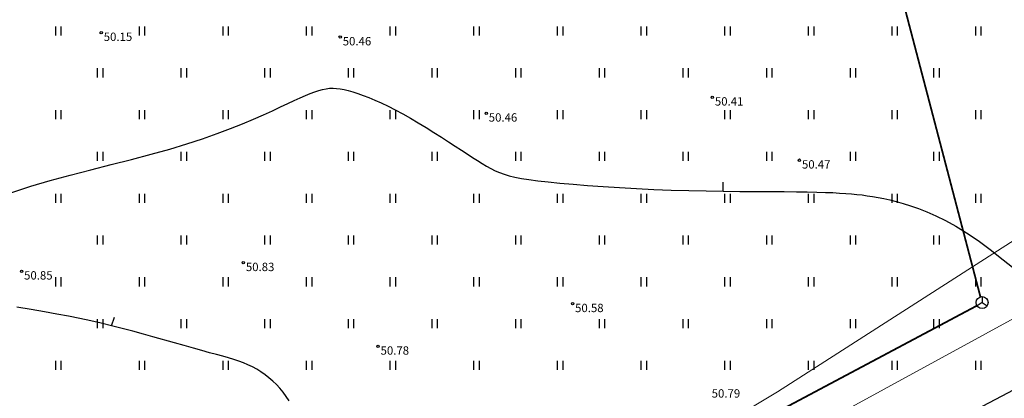
# Model space of a CAD drawing. Units: metres. Extents: x -2476326 to 4093453, y 0 to 10337829.
# Drawn here: x 555050 to 555132, y 6582140 to 6582171 of the extents above; entities that cross this region are included whole.
import ezdxf
from ezdxf.enums import TextEntityAlignment as Align

# ---------------------------------------------------------------- set-up
doc = ezdxf.new("R2010")
doc.units = ezdxf.units.M
for name, pattern in [('08073-geo$0$ISOPOHI', [0.2, 0.1, 0.1]), ('08073-geo$0$KATASTRIPIIR', [0.02, 0.01, 0.01]), ('08073-geo$0$KRAAVIPERV', [0.02, 0.01, 0.01])]:
    doc.linetypes.add(name, pattern=pattern)
for name, color, linetype in [('08073-geo$0$HALJASTUS', 7, 'Continuous'), ('08073-geo$0$HORISONTAAL', 7, 'Continuous'), ('08073-geo$0$KORGUS', 7, 'Continuous'), ('08073-geo$0$PIIR', 7, 'Continuous'), ('08073-geo$0$SIKAEV', 7, 'Continuous'), ('08073-geo$0$SITRASS', 7, 'Continuous'), ('08073-geo$0$VEEKOGU', 7, 'Continuous'), ('K-xref', 7, 'Continuous')]:
    doc.layers.add(name, color=color, linetype=linetype)
doc.styles.add('08073-geo$0$ITALIC', font='italic.shx')
doc.styles.add('08073-geo$0$romans', font='romans.shx')
doc.linetypes.add('08073-geo$0$-S-', pattern='A,10,-1.5,["S",08073-geo$0$romans,S=1.4,R=0,X=-0.7,Y=-0.7],-1.5,10,-3', length=26)
doc.linetypes.add('08073-geo$0$SI_KBL', pattern='A,8,-2,4,[132,mkm.shx,S=0.5,R=0,X=0,Y=0],4,-2', length=20)

# ---------------------------------------------------------------- blocks, each defined once
blk = doc.blocks.new('08073-geo$0$SIKAEV')
at = {"color": 0, "linetype": 'Continuous'}
for p, q in [((0, 0), (-0.83, -0.55)), ((0, 1), (0, 0)), ((0, 0), (0.83, -0.55))]:
    blk.add_line(p, q, dxfattribs=at)
blk.add_circle((0, 0), 1, dxfattribs=at)
blk = doc.blocks.new('08073-geo$0$hein')
at = {"color": 0, "linetype": 'Continuous'}
for p, q in [((-0.46, 0.76), (-0.46, -0.76)), ((0.46, 0.76), (0.46, -0.76))]:
    blk.add_line(p, q, dxfattribs=at)
blk = doc.blocks.new('08073-geo$0$ISOJ')
at = {"color": 0, "linetype": 'Continuous'}
blk.add_line((0, 0), (0, 1.5), dxfattribs=at)
blk = doc.blocks.new('08073-geo')
at = {"layer": '08073-geo$0$HORISONTAAL', "linetype": '08073-geo$0$ISOPOHI', "flags": 128}
blk.add_lwpolyline([(550333.825, 6580096.316), (550334.917, 6580097.642), (550335.804, 6580098.823), (550336.513, 6580099.873), (550337.066, 6580100.804), (550337.49, 6580101.628), (550337.809, 6580102.357), (550338.046, 6580103.003), (550338.228, 6580103.58), (550338.375, 6580104.099), (550338.493, 6580104.566), (550338.586, 6580104.987), (550338.657, 6580105.367), (550338.709, 6580105.714), (550338.745, 6580106.032), (550338.768, 6580106.328), (550338.781, 6580106.607), (550338.787, 6580106.874), (550338.787, 6580107.13), (550338.781, 6580107.375), (550338.771, 6580107.61), (550338.757, 6580107.835), (550338.739, 6580108.05), (550338.72, 6580108.254), (550338.698, 6580108.449), (550338.674, 6580108.637), (550338.644, 6580108.825), (550338.601, 6580109.026), (550338.541, 6580109.249), (550338.459, 6580109.506), (550338.348, 6580109.806), (550338.203, 6580110.162), (550338.02, 6580110.583), (550337.793, 6580111.077), (550337.524, 6580111.637), (550337.214, 6580112.253), (550336.867, 6580112.914), (550336.485, 6580113.611), (550336.069, 6580114.332), (550335.623, 6580115.068), (550335.147, 6580115.809), (550334.647, 6580116.545), (550334.131, 6580117.268), (550333.612, 6580117.974), (550333.099, 6580118.655), (550332.604, 6580119.307), (550332.139, 6580119.922), (550331.714, 6580120.494), (550331.34, 6580121.018), (550331.027, 6580121.49), (550330.77, 6580121.912), (550330.566, 6580122.291), (550330.406, 6580122.633), (550330.288, 6580122.943), (550330.204, 6580123.227), (550330.149, 6580123.491), (550330.117, 6580123.74), (550330.105, 6580123.979), (550330.112, 6580124.209), (550330.138, 6580124.43), (550330.186, 6580124.642), (550330.255, 6580124.845), (550330.347, 6580125.04), (550330.463, 6580125.225), (550330.605, 6580125.401), (550330.775, 6580125.569), (550330.988, 6580125.728), (550331.261, 6580125.878), (550331.612, 6580126.021), (550332.057, 6580126.156), (550332.614, 6580126.284), (550333.3, 6580126.405), (550334.132, 6580126.519), (550335.121, 6580126.628), (550336.248, 6580126.734), (550337.49, 6580126.839), (550338.822, 6580126.948), (550340.22, 6580127.064), (550341.659, 6580127.188), (550343.116, 6580127.326), (550344.566, 6580127.479), (550345.988, 6580127.651), (550347.376, 6580127.844), (550348.729, 6580128.062), (550350.044, 6580128.307), (550351.319, 6580128.582), (550352.552, 6580128.89), (550353.741, 6580129.234), (550354.883, 6580129.615), (550355.981, 6580130.036), (550357.053, 6580130.491), (550358.121, 6580130.972), (550359.209, 6580131.472), (550360.338, 6580131.983), (550361.531, 6580132.499), (550362.811, 6580133.012), (550364.201, 6580133.514), (550365.713, 6580134), (550367.325, 6580134.471), (550369.006, 6580134.93), (550370.725, 6580135.378), (550372.448, 6580135.818), (550374.146, 6580136.254), (550375.786, 6580136.687), (550377.336, 6580137.12), (550378.772, 6580137.554), (550380.094, 6580137.987), (550381.305, 6580138.415), (550382.414, 6580138.833), (550383.424, 6580139.238), (550384.343, 6580139.625), (550385.176, 6580139.99), (550385.928, 6580140.33), (550386.606, 6580140.641), (550387.216, 6580140.923), (550387.764, 6580141.177), (550388.257, 6580141.401), (550388.701, 6580141.598), (550389.104, 6580141.766), (550389.471, 6580141.907), (550389.81, 6580142.021), (550390.126, 6580142.108), (550390.426, 6580142.168), (550390.718, 6580142.203), (550391.007, 6580142.213), (550391.302, 6580142.198), (550391.609, 6580142.159), (550391.934, 6580142.097), (550392.284, 6580142.011), (550392.665, 6580141.903), (550393.079, 6580141.771), (550393.524, 6580141.614), (550394, 6580141.43), (550394.507, 6580141.218), (550395.045, 6580140.976), (550395.613, 6580140.703), (550396.211, 6580140.397), (550396.836, 6580140.059), (550397.482, 6580139.695), (550398.138, 6580139.311), (550398.795, 6580138.916), (550399.443, 6580138.517), (550400.072, 6580138.121), (550400.673, 6580137.736), (550401.236, 6580137.37), (550401.754, 6580137.028), (550402.231, 6580136.712), (550402.673, 6580136.42), (550403.087, 6580136.153), (550403.478, 6580135.908), (550403.853, 6580135.686), (550404.218, 6580135.486), (550404.58, 6580135.307), (550404.946, 6580135.149), (550405.331, 6580135.008), (550405.753, 6580134.882), (550406.228, 6580134.768), (550406.773, 6580134.662), (550407.405, 6580134.563), (550408.141, 6580134.467), (550408.998, 6580134.37), (550409.986, 6580134.272), (550411.094, 6580134.173), (550412.306, 6580134.076), (550413.604, 6580133.982), (550414.971, 6580133.894), (550416.389, 6580133.814), (550417.842, 6580133.744), (550419.313, 6580133.687), (550420.785, 6580133.643), (550422.242, 6580133.611), (550423.667, 6580133.589), (550425.046, 6580133.575), (550426.363, 6580133.565), (550427.601, 6580133.559), (550428.746, 6580133.552), (550429.781, 6580133.544), (550430.696, 6580133.531), (550431.501, 6580133.514), (550432.21, 6580133.493), (550432.838, 6580133.467), (550433.399, 6580133.437), (550433.909, 6580133.403), (550434.383, 6580133.363), (550434.834, 6580133.32), (550435.276, 6580133.271), (550435.718, 6580133.214), (550436.165, 6580133.148), (550436.625, 6580133.068), (550437.103, 6580132.971), (550437.606, 6580132.856), (550438.141, 6580132.719), (550438.715, 6580132.557), (550439.332, 6580132.366), (550439.995, 6580132.138), (550440.705, 6580131.863), (550441.462, 6580131.531), (550442.268, 6580131.134), (550443.124, 6580130.661), (550444.03, 6580130.103), (550444.988, 6580129.45), (550446.001, 6580128.697), (550447.084, 6580127.85), (550448.253, 6580126.92), (550449.527, 6580125.918), (550450.922, 6580124.855), (550452.455, 6580123.739), (550454.144, 6580122.584), (550456.005, 6580121.398)], dxfattribs=at)
at = {"layer": '08073-geo$0$HORISONTAAL', "linetype": '08073-geo$0$ISOPOHI'}
blk.add_lwpolyline([(550387.329, 6580116.039), (550387.085, 6580116.405), (550386.828, 6580116.752), (550386.556, 6580117.081), (550386.267, 6580117.393), (550385.963, 6580117.686), (550385.645, 6580117.961), (550385.314, 6580118.217), (550384.971, 6580118.455), (550384.617, 6580118.673), (550384.255, 6580118.872), (550383.885, 6580119.051), (550383.506, 6580119.211), (550383.113, 6580119.357), (550382.698, 6580119.493), (550382.253, 6580119.627), (550381.771, 6580119.762), (550381.244, 6580119.906), (550380.664, 6580120.063), (550380.024, 6580120.238), (550379.318, 6580120.437), (550378.555, 6580120.655), (550377.745, 6580120.888), (550375.927, 6580121.406), (550375.136, 6580121.627), (550374.242, 6580121.87), (550373.354, 6580122.104), (550372.477, 6580122.324), (550371.604, 6580122.532), (550370.722, 6580122.731), (550369.818, 6580122.923), (550368.88, 6580123.11), (550367.896, 6580123.296), (550366.853, 6580123.482), (550365.739, 6580123.671), (550364.545, 6580123.864)], dxfattribs=at)
at = {"layer": '08073-geo$0$KORGUS'}
for centre in [(550371.602, 6580146.87), (550391.604, 6580146.499), (550422.748, 6580141.459), (550403.825, 6580140.114), (550430.035, 6580136.185), (550364.936, 6580126.889), (550383.497, 6580127.598), (550411.048, 6580124.162), (550394.769, 6580120.598)]:
    blk.add_circle(centre, 0.1, dxfattribs=at)
at = {"layer": '08073-geo$0$PIIR', "linetype": '08073-geo$0$KATASTRIPIIR', "lineweight": 0, "flags": 128}
blk.add_lwpolyline([(550216.09, 6580156.03), (550280.62, 6580135.3), (550372.91, 6580081.93), (550462.88, 6580131.08), (550478.09, 6580156.88), (550375.42, 6580278.74), (550338.31, 6580251.62), (550199.94, 6580238.05), (550135.56, 6580183.24), (550154.88, 6580159.18)], close=True, dxfattribs=at)
blk.add_lwpolyline([(550454.332, 6580010.254), (550455.06, 6580016.1), (550459.13, 6580037.24), (550466.38, 6580066.55), (550480.56, 6580093.89), (550496.4, 6580115.53), (550515.63, 6580135.46), (550555.72, 6580180.42), (550515.97, 6580221.14), (550462.88, 6580131.08), (550372.91, 6580081.93), (550339.6, 6580063.73), (550335.706, 6580062.029)], dxfattribs=at)
at = {"layer": '08073-geo$0$SITRASS', "linetype": '08073-geo$0$SI_KBL', "lineweight": 0}
blk.add_lwpolyline([(550369.195, 6580083.181), (550378.926, 6580088.525), (550405.523, 6580103.132), (550428.192, 6580116.792), (550463.246, 6580139.255), (550469.3, 6580143.1), (550493.03, 6580165.9), (550516.6, 6580189.8), (550546.74, 6580220.69), (550529.767, 6580250.92), (550510.013, 6580275.47), (550489.788, 6580300.605), (550480.404, 6580307.658), (550471.603, 6580317.083)], dxfattribs=at)
at = {"layer": '08073-geo$0$SITRASS', "linetype": '08073-geo$0$-S-', "const_width": 0.15}
for points in [[(550426.416, 6580196.42), (550445.186, 6580124.739)], [(550444.897, 6580124.004), (550420.124, 6580110.816), (550385.659, 6580090.639), (550374.652, 6580084.854), (550369.21, 6580083.089)]]:
    blk.add_lwpolyline(points, dxfattribs=at)
at = {"layer": '08073-geo$0$VEEKOGU', "linetype": '08073-geo$0$KRAAVIPERV', "flags": 128}
blk.add_lwpolyline([(550540.743, 6580203.217), (550549.841, 6580212.289), (550559.679, 6580224.525), (550571.925, 6580236.332), (550584.134, 6580249.772), (550598.432, 6580265.333), (550599.907, 6580265.978), (550600.905, 6580266.161), (550601.435, 6580266.141), (550602.23, 6580265.367), (550602.515, 6580264.328), (550602.331, 6580263.31), (550602.128, 6580262.672), (550586.894, 6580247.685), (550574.951, 6580233.809), (550560.521, 6580218.488), (550547.323, 6580203.242), (550541.196, 6580196.369), (550529.384, 6580183.356), (550515.744, 6580168.555), (550501.382, 6580155.221), (550486.33, 6580139.566), (550471.432, 6580124.171), (550461.112, 6580115.748), (550443.731, 6580104.117), (550424.556, 6580091.537), (550406.743, 6580081.513), (550390.311, 6580071.895), (550388.53, 6580071.051), (550386.791, 6580071.192), (550385.639, 6580071.991), (550384.041, 6580073.87), (550381.832, 6580077.229), (550380.703, 6580079.027), (550393.277, 6580085.826), (550417.875, 6580099.975), (550435.039, 6580110.139), (550455.252, 6580120.814), (550462.997, 6580126.825), (550479.416, 6580142.611), (550493.713, 6580156.257), (550508.691, 6580171.81), (550522.005, 6580183.947)], dxfattribs=at)
at = {"layer": '08073-geo$0$HALJASTUS', "xscale": 0.5, "yscale": 0.5, "zscale": 0.5}
for p in [(550368, 6580147), (550375, 6580147), (550382, 6580147), (550389, 6580147), (550396, 6580147), (550403, 6580147), (550410, 6580147), (550417, 6580147), (550424, 6580147), (550431, 6580147), (550438, 6580147), (550445, 6580147), (550371.5, 6580143.5), (550378.5, 6580143.5), (550385.5, 6580143.5), (550392.5, 6580143.5), (550399.5, 6580143.5), (550406.5, 6580143.5), (550413.5, 6580143.5), (550420.5, 6580143.5), (550427.5, 6580143.5), (550434.5, 6580143.5), (550441.5, 6580143.5), (550368, 6580140), (550375, 6580140), (550382, 6580140), (550389, 6580140), (550396, 6580140), (550403, 6580140), (550410, 6580140), (550417, 6580140), (550424, 6580140), (550431, 6580140), (550438, 6580140), (550445, 6580140), (550371.5, 6580136.5), (550378.5, 6580136.5), (550385.5, 6580136.5), (550392.5, 6580136.5), (550399.5, 6580136.5), (550406.5, 6580136.5), (550413.5, 6580136.5), (550420.5, 6580136.5), (550427.5, 6580136.5), (550434.5, 6580136.5), (550441.5, 6580136.5), (550368, 6580133), (550375, 6580133), (550382, 6580133), (550389, 6580133), (550396, 6580133), (550403, 6580133), (550410, 6580133), (550417, 6580133), (550424, 6580133), (550431, 6580133), (550438, 6580133), (550445, 6580133), (550371.5, 6580129.5), (550378.5, 6580129.5), (550385.5, 6580129.5), (550392.5, 6580129.5), (550399.5, 6580129.5), (550406.5, 6580129.5), (550413.5, 6580129.5), (550420.5, 6580129.5), (550427.5, 6580129.5), (550434.5, 6580129.5), (550441.5, 6580129.5), (550368, 6580126), (550375, 6580126), (550382, 6580126), (550389, 6580126), (550396, 6580126), (550403, 6580126), (550410, 6580126), (550417, 6580126), (550424, 6580126), (550431, 6580126), (550438, 6580126), (550445, 6580126), (550371.5, 6580122.5), (550378.5, 6580122.5), (550385.5, 6580122.5), (550392.5, 6580122.5), (550399.5, 6580122.5), (550406.5, 6580122.5), (550413.5, 6580122.5), (550420.5, 6580122.5), (550427.5, 6580122.5), (550434.5, 6580122.5), (550441.5, 6580122.5), (550368, 6580119), (550375, 6580119), (550382, 6580119), (550389, 6580119), (550396, 6580119), (550403, 6580119), (550410, 6580119), (550417, 6580119), (550424, 6580119), (550431, 6580119), (550438, 6580119), (550445, 6580119)]:
    blk.add_blockref('08073-geo$0$hein', p, dxfattribs=at)
at = {"layer": '08073-geo$0$HORISONTAAL', "xscale": 0.5, "yscale": 0.5, "zscale": 0.5}
for p, rotation in [((550423.667, 6580133.589), 0.02236056227903323), ((550372.477, 6580122.324), 342.3880056223234)]:
    blk.add_blockref('08073-geo$0$ISOJ', p, dxfattribs=dict(at, rotation=rotation))
at = {"layer": '08073-geo$0$SIKAEV', "xscale": 0.5, "yscale": 0.5, "zscale": 0.5}
blk.add_blockref('08073-geo$0$SIKAEV', (550445.327, 6580124.259), dxfattribs=at)
at = {"layer": '08073-geo$0$KORGUS', "style": '08073-geo$0$ITALIC'}
for s, p in [(' 50.15', (550371.602, 6580146.87)), (' 50.46', (550391.604, 6580146.499)), (' 50.41', (550422.748, 6580141.459)), (' 50.46', (550403.825, 6580140.114)), (' 50.47', (550430.035, 6580136.185)), (' 50.83', (550383.497, 6580127.598)), (' 50.85', (550364.936, 6580126.889)), (' 50.58', (550411.048, 6580124.162)), (' 50.78', (550394.769, 6580120.598)), (' 50.79', (550422.481, 6580117.004))]:
    blk.add_text(s, height=0.7, dxfattribs=at).set_placement(p, align=Align.TOP_LEFT)
blk = doc.blocks.new('A$C3F1B6563')
at = {"layer": 'K-xref'}
blk.add_blockref('08073-geo', (-550147.116, -6580447.632), dxfattribs=at)

msp = doc.modelspace()

# ---------------------------------------------------------------- block references
at = {"layer": 'K-xref'}
msp.add_blockref('A$C3F1B6563', (554832.084, 6582470.974), dxfattribs=at)

doc.saveas('drawing.dxf')
